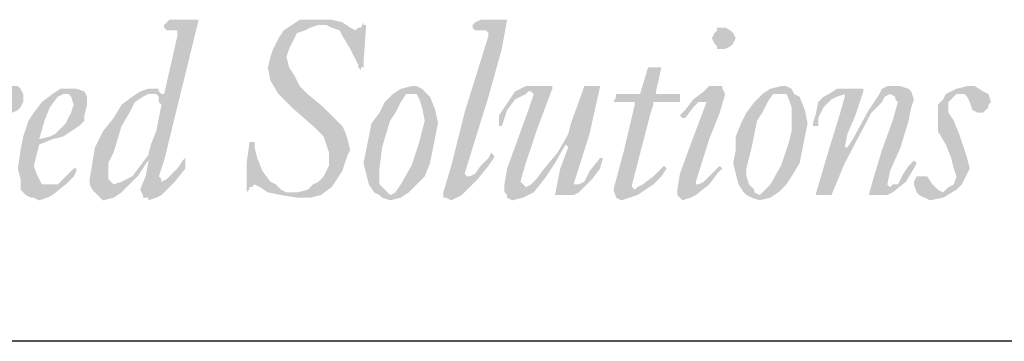
# Model space of a CAD drawing. Extents: x 27.8 to 36.3, y -2.1 to 8.9.
# Drawn here: x 29.2 to 30, y -1.7 to -1.4 of the extents above; entities that cross this region are included whole.
import ezdxf

# ---------------------------------------------------------------- set-up
doc = ezdxf.new("R2010")
doc.units = 0
doc.header["$MEASUREMENT"] = 0
for name, color, linetype in [('BORDER', 8, 'CONTINUOUS'), ('LAYER_1', 160, 'CONTINUOUS'), ('SHT-INFO', 3, 'CONTINUOUS')]:
    doc.layers.add(name, color=color, linetype=linetype)

# ---------------------------------------------------------------- blocks, each defined once
blk = doc.blocks.new('A$C1FEC152B')
at = {"layer": 'LAYER_1'}
h = blk.add_hatch(color=7, dxfattribs=at)
edge = h.paths.add_edge_path(flags=16)
edge.add_spline(control_points=[(28.487, 2.734), (28.487, 2.734), (28.487, 2.734), (28.487, 2.734), (28.487, 2.734), (28.751, 2.822), (28.751, 2.822), (28.751, 2.822), (29.104, 2.999), (29.104, 2.999), (29.104, 2.999), (29.369, 3.351), (29.369, 3.351), (29.369, 3.351), (29.633, 3.704), (29.633, 3.704), (29.633, 3.704), (29.633, 3.704), (29.633, 3.704), (29.633, 3.704), (29.722, 4.057), (29.722, 4.057), (29.722, 4.057), (29.898, 4.498), (29.898, 4.498), (29.898, 4.498), (30.074, 5.38), (30.074, 5.38), (30.074, 5.38), (30.074, 5.38), (30.074, 5.38), (30.074, 5.38), (29.986, 5.468), (29.986, 5.468), (29.986, 5.468), (29.986, 5.644), (29.986, 5.644), (29.986, 5.644), (29.898, 5.733), (29.898, 5.733), (29.898, 5.733), (29.633, 5.733), (29.633, 5.733), (29.633, 5.733), (29.633, 5.733), (29.633, 5.733), (29.633, 5.733), (29.457, 5.644), (29.457, 5.644), (29.457, 5.644), (29.192, 5.468), (29.192, 5.468), (29.192, 5.468), (29.016, 5.115), (29.016, 5.115), (29.016, 5.115), (28.751, 4.674), (28.751, 4.674), (28.751, 4.674), (28.487, 3.792), (28.487, 3.792), (28.487, 3.792), (28.31, 3.44), (28.31, 3.44), (28.31, 3.44), (28.31, 3.087), (28.31, 3.087), (28.31, 3.087), (28.31, 3.087), (28.31, 3.087), (28.31, 3.087), (28.31, 2.91), (28.31, 2.91), (28.31, 2.91), (28.487, 2.734), (28.487, 2.734), (28.487, 2.734), (28.487, 2.734), (28.487, 2.734), (28.487, 2.734), (28.487, 2.734), (28.487, 2.734), (28.487, 2.734), (28.487, 2.734), (28.487, 2.734), (28.487, 2.734), (28.487, 2.734), (28.487, 2.734)], knot_values=[0, 0, 0, 0, 1, 1, 1, 2, 2, 2, 3, 3, 3, 4, 4, 4, 5, 5, 5, 6, 6, 6, 7, 7, 7, 8, 8, 8, 9, 9, 9, 10, 10, 10, 11, 11, 11, 12, 12, 12, 13, 13, 13, 14, 14, 14, 15, 15, 15, 16, 16, 16, 17, 17, 17, 18, 18, 18, 19, 19, 19, 20, 20, 20, 21, 21, 21, 22, 22, 22, 23, 23, 23, 24, 24, 24, 25, 25, 25, 26, 26, 26, 27, 27, 27, 28, 28, 28, 29, 29, 29, 29], degree=3, periodic=0)
edge = h.paths.add_edge_path()
edge.add_spline(control_points=[(29.633, 3.44), (29.633, 3.44), (29.633, 3.44), (29.633, 3.44), (29.633, 3.44), (29.633, 3.528), (29.633, 3.528), (29.633, 3.528), (29.633, 3.528), (29.633, 3.528), (29.633, 3.528), (29.281, 2.999), (29.281, 2.999), (29.281, 2.999), (29.281, 2.999), (29.281, 2.999), (29.281, 2.999), (29.016, 2.734), (29.016, 2.734), (29.016, 2.734), (28.751, 2.469), (28.751, 2.469), (28.751, 2.469), (28.487, 2.293), (28.487, 2.293), (28.487, 2.293), (28.134, 2.205), (28.134, 2.205), (28.134, 2.205), (28.134, 2.205), (28.134, 2.205), (28.134, 2.205), (28.134, 2.205), (28.134, 2.205), (28.134, 2.205), (27.958, 2.381), (27.958, 2.381), (27.958, 2.381), (27.781, 2.558), (27.781, 2.558), (27.781, 2.558), (27.693, 2.734), (27.693, 2.734), (27.693, 2.734), (27.693, 2.91), (27.693, 2.91), (27.693, 2.91), (27.693, 2.91), (27.693, 2.91), (27.693, 2.91), (27.781, 3.44), (27.781, 3.44), (27.781, 3.44), (27.869, 3.969), (27.869, 3.969), (27.869, 3.969), (28.134, 4.498), (28.134, 4.498), (28.134, 4.498), (28.487, 4.939), (28.487, 4.939), (28.487, 4.939), (28.751, 5.38), (28.751, 5.38), (28.751, 5.38), (29.104, 5.644), (29.104, 5.644), (29.104, 5.644), (29.369, 5.821), (29.369, 5.821), (29.369, 5.821), (29.633, 5.909), (29.633, 5.909), (29.633, 5.909), (29.633, 5.909), (29.633, 5.909), (29.633, 5.909), (29.986, 5.909), (29.986, 5.909), (29.986, 5.909), (29.986, 5.821), (29.986, 5.821), (29.986, 5.821), (30.074, 5.733), (30.074, 5.733), (30.074, 5.733), (30.163, 5.733), (30.163, 5.733), (30.163, 5.733), (30.163, 5.733), (30.163, 5.733), (30.163, 5.733), (30.603, 7.673), (30.603, 7.673), (30.603, 7.673), (30.603, 7.673), (30.603, 7.673), (30.603, 7.673), (30.603, 7.761), (30.603, 7.761), (30.603, 7.761), (30.603, 7.849), (30.603, 7.849), (30.603, 7.849), (30.339, 7.849), (30.339, 7.849), (30.339, 7.849), (30.339, 7.849), (30.339, 7.849), (30.339, 7.849), (30.251, 7.849), (30.251, 7.849), (30.251, 7.849), (30.163, 7.938), (30.163, 7.938), (30.163, 7.938), (30.163, 8.026), (30.163, 8.026), (30.163, 8.026), (30.163, 8.026), (30.163, 8.026), (30.163, 8.026), (30.251, 8.114), (30.251, 8.114), (30.251, 8.114), (30.339, 8.202), (30.339, 8.202), (30.339, 8.202), (30.339, 8.202), (30.339, 8.202), (30.339, 8.202), (31.221, 8.202), (31.221, 8.202), (31.221, 8.202), (31.221, 8.202), (31.221, 8.202), (31.221, 8.202), (31.309, 8.202), (31.309, 8.202), (31.309, 8.202), (31.309, 8.202), (31.309, 8.202), (31.309, 8.202), (31.309, 8.202), (31.309, 8.202), (31.309, 8.202), (30.163, 3.528), (30.163, 3.528), (30.163, 3.528), (30.163, 3.528), (30.163, 3.528), (30.163, 3.528), (29.986, 2.999), (29.986, 2.999), (29.986, 2.999), (29.986, 2.999), (29.986, 2.999), (29.986, 2.999), (30.074, 2.91), (30.074, 2.91), (30.074, 2.91), (30.074, 2.822), (30.074, 2.822), (30.074, 2.822), (30.074, 2.822), (30.074, 2.822), (30.074, 2.822), (30.251, 2.91), (30.251, 2.91), (30.251, 2.91), (30.339, 2.999), (30.339, 2.999), (30.339, 2.999), (30.603, 3.263), (30.603, 3.263), (30.603, 3.263), (30.78, 3.528), (30.78, 3.528), (30.78, 3.528), (30.868, 3.616), (30.868, 3.616), (30.868, 3.616), (30.868, 3.616), (30.868, 3.616), (30.868, 3.616), (30.868, 3.616), (30.868, 3.616), (30.868, 3.616), (30.868, 3.616), (30.868, 3.616), (30.868, 3.616), (30.868, 3.616), (30.868, 3.616), (30.868, 3.616), (30.868, 3.263), (30.868, 3.263), (30.868, 3.263), (30.515, 2.822), (30.515, 2.822), (30.515, 2.822), (30.074, 2.381), (30.074, 2.381), (30.074, 2.381), (29.898, 2.293), (29.898, 2.293), (29.898, 2.293), (29.633, 2.205), (29.633, 2.205), (29.633, 2.205), (29.633, 2.205), (29.633, 2.205), (29.633, 2.205), (29.633, 2.293), (29.633, 2.293), (29.633, 2.293), (29.457, 2.293), (29.457, 2.293), (29.457, 2.293), (29.457, 2.381), (29.457, 2.381), (29.457, 2.381), (29.369, 2.558), (29.369, 2.558), (29.369, 2.558), (29.369, 2.558), (29.369, 2.558), (29.369, 2.558), (29.545, 2.999), (29.545, 2.999), (29.545, 2.999), (29.633, 3.44), (29.633, 3.44), (29.633, 3.44), (29.633, 3.44), (29.633, 3.44), (29.633, 3.44), (29.633, 3.44), (29.633, 3.44), (29.633, 3.44), (29.633, 3.44), (29.633, 3.44)], knot_values=[0, 0, 0, 0, 1, 1, 1, 2, 2, 2, 3, 3, 3, 4, 4, 4, 5, 5, 5, 6, 6, 6, 7, 7, 7, 8, 8, 8, 9, 9, 9, 10, 10, 10, 11, 11, 11, 12, 12, 12, 13, 13, 13, 14, 14, 14, 15, 15, 15, 16, 16, 16, 17, 17, 17, 18, 18, 18, 19, 19, 19, 20, 20, 20, 21, 21, 21, 22, 22, 22, 23, 23, 23, 24, 24, 24, 25, 25, 25, 26, 26, 26, 27, 27, 27, 28, 28, 28, 29, 29, 29, 30, 30, 30, 31, 31, 31, 32, 32, 32, 33, 33, 33, 34, 34, 34, 35, 35, 35, 36, 36, 36, 37, 37, 37, 38, 38, 38, 39, 39, 39, 40, 40, 40, 41, 41, 41, 42, 42, 42, 43, 43, 43, 44, 44, 44, 45, 45, 45, 46, 46, 46, 47, 47, 47, 48, 48, 48, 49, 49, 49, 50, 50, 50, 51, 51, 51, 52, 52, 52, 53, 53, 53, 54, 54, 54, 55, 55, 55, 56, 56, 56, 57, 57, 57, 58, 58, 58, 59, 59, 59, 60, 60, 60, 61, 61, 61, 62, 62, 62, 63, 63, 63, 64, 64, 64, 65, 65, 65, 66, 66, 66, 67, 67, 67, 68, 68, 68, 69, 69, 69, 70, 70, 70, 71, 71, 71, 72, 72, 72, 73, 73, 73, 74, 74, 74, 75, 75, 75, 76, 76, 76, 77, 77, 77, 78, 78, 78, 79, 79, 79, 80, 80, 80, 80], degree=3, periodic=0)
for points in [[(34.572, 2.469), (34.925, 2.558), (35.101, 2.734), (35.278, 2.822), (35.454, 2.999), (35.542, 3.175), (35.631, 3.351), (35.631, 3.616), (35.631, 3.792), (35.542, 4.057), (35.454, 4.322), (35.101, 4.674), (34.396, 5.292), (33.955, 5.733), (33.69, 6.174), (33.602, 6.615), (33.69, 6.967), (33.778, 7.232), (33.955, 7.585), (34.131, 7.849), (34.396, 8.026), (34.66, 8.202), (34.925, 8.202), (35.278, 8.202), (35.719, 8.202), (36.072, 8.114), (36.336, 7.938), (36.513, 7.849), (36.601, 7.938), (36.689, 7.938), (36.777, 8.114), (36.777, 8.026), (36.865, 8.026), (36.777, 6.791), (36.777, 6.615), (36.689, 6.615), (36.689, 6.526), (36.601, 6.615), (36.601, 6.703), (36.336, 7.232), (36.072, 7.673), (35.983, 7.849), (35.719, 7.938), (35.542, 8.026), (35.278, 8.026), (35.013, 7.938), (34.837, 7.849), (34.572, 7.761), (34.484, 7.585), (34.308, 7.232), (34.219, 6.967), (34.308, 6.615), (34.484, 6.35), (34.66, 5.997), (34.925, 5.733), (35.454, 5.292), (35.895, 4.851), (36.072, 4.674), (36.16, 4.498), (36.248, 4.233), (36.336, 3.881), (36.248, 3.704), (36.16, 3.44), (36.072, 3.175), (35.895, 2.91), (35.719, 2.646), (35.366, 2.381), (35.013, 2.293), (34.572, 2.293), (34.043, 2.381), (33.602, 2.469), (33.338, 2.646), (33.161, 2.734), (33.073, 2.646), (32.985, 2.646), (32.985, 2.558), (32.897, 2.469), (32.897, 2.558), (32.897, 3.44), (32.985, 4.057), (32.985, 4.145), (33.073, 4.145), (33.161, 4.145), (33.161, 3.969), (33.249, 3.616), (33.426, 3.175), (33.69, 2.822), (33.867, 2.734), (34.043, 2.558), (34.219, 2.469), (34.572, 2.469)], [(40.922, 7.673), (40.922, 7.761), (40.834, 7.849), (40.658, 7.849), (40.481, 7.849), (40.393, 7.938), (40.393, 8.026), (40.481, 8.114), (40.658, 8.202), (41.54, 8.202), (41.363, 7.232), (40.922, 5.644), (40.128, 3.087), (40.217, 2.999), (40.305, 2.999), (40.481, 3.087), (40.658, 3.351), (40.922, 3.616), (41.01, 3.792), (41.099, 3.704), (41.099, 3.616), (40.922, 3.351), (40.569, 2.91), (40.04, 2.381), (39.864, 2.293), (39.688, 2.205), (39.511, 2.293), (39.423, 2.293), (39.423, 2.469), (39.688, 3.351), (40.128, 5.115), (40.922, 7.673)], [(45.156, 5.468), (45.067, 5.468), (45.156, 5.644), (45.156, 5.733), (45.244, 5.733), (45.861, 5.733), (45.949, 5.733), (46.214, 6.615), (46.302, 6.615), (46.655, 6.615), (46.478, 5.821), (46.478, 5.733), (46.567, 5.733), (47.184, 5.733), (47.272, 5.733), (47.272, 5.644), (47.272, 5.468), (47.184, 5.468), (47.096, 5.468), (46.743, 5.468), (46.39, 5.468), (46.39, 5.38), (46.302, 5.115), (45.685, 2.734), (45.685, 2.646), (45.773, 2.558), (45.861, 2.646), (46.038, 2.734), (46.39, 2.999), (46.743, 3.351), (46.831, 3.263), (46.655, 2.999), (46.39, 2.734), (45.861, 2.381), (45.597, 2.293), (45.332, 2.205), (45.156, 2.293), (45.067, 2.558), (45.42, 3.881), (45.773, 5.38), (45.773, 5.468), (45.685, 5.468), (45.156, 5.468)], [(22.578, 2.381), (22.49, 2.381), (23.019, 4.057), (23.46, 5.644), (23.46, 5.733), (23.283, 5.733), (23.195, 5.733), (23.019, 5.556), (22.754, 5.203), (22.666, 4.851), (22.49, 4.586), (22.401, 4.586), (22.401, 4.674), (22.49, 5.115), (22.578, 5.38), (22.666, 5.556), (22.931, 5.733), (23.019, 5.821), (23.283, 5.997), (23.548, 5.997), (23.901, 5.997), (23.989, 5.997), (23.989, 5.909), (23.46, 3.881), (23.46, 3.792), (23.636, 3.969), (23.813, 4.41), (24.253, 5.115), (24.518, 5.644), (24.783, 5.909), (24.959, 5.997), (25.135, 5.997), (25.312, 5.997), (25.4, 5.909), (25.488, 5.733), (25.488, 5.556), (25.488, 5.468), (25.4, 5.292), (25.312, 5.203), (25.135, 5.115), (24.959, 5.203), (24.783, 5.292), (24.783, 5.38), (24.606, 5.468), (24.518, 5.292), (24.342, 5.115), (23.548, 3.616), (23.019, 2.381), (22.931, 2.381), (22.578, 2.381)], [(43.215, 2.381), (43.127, 2.381), (43.303, 3.263), (43.568, 3.969), (43.48, 4.057), (43.127, 3.44), (42.774, 2.91), (42.422, 2.469), (42.069, 2.293), (41.716, 2.205), (41.54, 2.293), (41.54, 2.381), (41.451, 2.469), (41.451, 2.734), (41.54, 3.263), (41.892, 4.233), (42.245, 5.203), (42.422, 5.733), (42.333, 5.821), (42.245, 5.821), (42.157, 5.733), (41.804, 5.556), (41.54, 5.203), (41.363, 4.674), (41.275, 4.674), (41.275, 4.763), (41.275, 5.027), (41.451, 5.292), (41.628, 5.556), (41.804, 5.821), (42.157, 5.997), (42.422, 5.997), (42.951, 5.997), (43.039, 5.997), (43.039, 5.909), (42.51, 4.498), (42.157, 3.44), (41.981, 2.822), (42.069, 2.734), (42.157, 2.646), (42.333, 2.734), (42.51, 2.91), (42.774, 3.263), (43.215, 3.792), (43.568, 4.41), (43.656, 4.763), (44.009, 5.733), (44.097, 5.997), (44.185, 5.997), (44.538, 5.997), (44.626, 5.997), (44.274, 4.41), (43.744, 2.734), (43.833, 2.734), (43.921, 2.734), (44.097, 2.822), (44.274, 3.175), (44.626, 3.616), (44.715, 3.616), (44.626, 3.263), (44.362, 2.91), (44.185, 2.734), (43.921, 2.469), (43.744, 2.381), (43.48, 2.381), (43.215, 2.381)], [(53.534, 2.381), (53.71, 2.999), (53.975, 3.881), (54.328, 4.851), (54.504, 5.468), (54.416, 5.556), (54.416, 5.644), (54.24, 5.733), (54.063, 5.644), (53.975, 5.468), (53.622, 5.115), (52.74, 3.44), (52.299, 2.381), (52.211, 2.381), (51.858, 2.381), (51.77, 2.381), (52.211, 3.881), (52.564, 5.027), (52.74, 5.644), (52.74, 5.733), (52.476, 5.644), (52.299, 5.556), (52.035, 5.292), (51.858, 4.939), (51.858, 4.674), (51.77, 4.674), (51.682, 4.674), (51.682, 4.763), (51.77, 5.027), (51.858, 5.468), (52.035, 5.644), (52.211, 5.733), (52.476, 5.909), (52.74, 5.909), (53.269, 5.909), (53.358, 5.909), (53.358, 5.821), (53.093, 5.027), (52.828, 4.41), (52.74, 3.969), (52.828, 3.969), (53.005, 4.233), (53.534, 5.203), (53.887, 5.733), (53.975, 5.909), (54.151, 5.997), (54.416, 5.997), (54.592, 5.997), (54.857, 5.909), (54.945, 5.821), (55.033, 5.556), (54.945, 5.292), (54.857, 4.851), (54.592, 3.969), (54.24, 3.175), (54.151, 2.734), (54.24, 2.646), (54.328, 2.734), (54.504, 2.734), (54.681, 3.087), (54.857, 3.351), (55.033, 3.528), (55.122, 3.44), (55.033, 3.263), (54.769, 2.822), (54.328, 2.469), (54.151, 2.381), (53.975, 2.381), (53.534, 2.381)], [(55.298, 2.999), (55.474, 2.999), (55.651, 2.734), (55.827, 2.558), (56.003, 2.469), (56.092, 2.558), (56.18, 2.646), (56.356, 2.734), (56.444, 2.999), (56.356, 3.263), (56.268, 3.616), (56.092, 4.057), (55.827, 4.498), (55.827, 4.763), (55.827, 4.939), (55.827, 5.203), (55.827, 5.38), (56.003, 5.556), (56.092, 5.733), (56.444, 5.909), (56.797, 5.997), (57.062, 5.997), (57.326, 5.821), (57.503, 5.733), (57.591, 5.468), (57.503, 5.38), (57.503, 5.292), (57.326, 5.115), (57.238, 5.115), (57.15, 5.115), (56.974, 5.203), (56.885, 5.468), (56.797, 5.644), (56.709, 5.733), (56.621, 5.733), (56.444, 5.733), (56.356, 5.644), (56.18, 5.468), (56.18, 5.38), (56.18, 5.115), (56.356, 4.851), (56.533, 4.41), (56.709, 3.881), (56.797, 3.616), (56.885, 3.263), (56.797, 3.087), (56.709, 2.91), (56.621, 2.734), (56.444, 2.558), (56.003, 2.293), (55.563, 2.205), (55.386, 2.293), (55.21, 2.381), (55.122, 2.469), (55.033, 2.734), (55.033, 2.822), (55.122, 2.999), (55.21, 2.999), (55.298, 2.999)]]:
    blk.add_hatch(color=7, dxfattribs=at).paths.add_polyline_path(points)
h = blk.add_hatch(color=7, dxfattribs=at)
edge = h.paths.add_edge_path()
edge.add_spline(control_points=[(48.683, 7.938), (48.683, 7.938), (48.683, 7.938), (48.683, 7.938), (48.683, 7.938), (48.772, 7.938), (48.772, 7.938), (48.772, 7.938), (48.948, 7.849), (48.948, 7.849), (48.948, 7.849), (49.036, 7.761), (49.036, 7.761), (49.036, 7.761), (49.124, 7.585), (49.124, 7.585), (49.124, 7.585), (49.124, 7.585), (49.124, 7.585), (49.124, 7.585), (49.036, 7.408), (49.036, 7.408), (49.036, 7.408), (48.948, 7.32), (48.948, 7.32), (48.948, 7.32), (48.772, 7.232), (48.772, 7.232), (48.772, 7.232), (48.683, 7.232), (48.683, 7.232), (48.683, 7.232), (48.683, 7.232), (48.683, 7.232), (48.683, 7.232), (48.507, 7.232), (48.507, 7.232), (48.507, 7.232), (48.507, 7.32), (48.507, 7.32), (48.507, 7.32), (48.419, 7.408), (48.419, 7.408), (48.419, 7.408), (48.331, 7.585), (48.331, 7.585), (48.331, 7.585), (48.331, 7.585), (48.331, 7.585), (48.331, 7.585), (48.419, 7.761), (48.419, 7.761), (48.419, 7.761), (48.507, 7.849), (48.507, 7.849), (48.507, 7.849), (48.507, 7.938), (48.507, 7.938), (48.507, 7.938), (48.683, 7.938), (48.683, 7.938), (48.683, 7.938), (48.683, 7.938), (48.683, 7.938), (48.683, 7.938), (48.683, 7.938), (48.683, 7.938), (48.683, 7.938), (48.683, 7.938), (48.683, 7.938)], knot_values=[0, 0, 0, 0, 1, 1, 1, 2, 2, 2, 3, 3, 3, 4, 4, 4, 5, 5, 5, 6, 6, 6, 7, 7, 7, 8, 8, 8, 9, 9, 9, 10, 10, 10, 11, 11, 11, 12, 12, 12, 13, 13, 13, 14, 14, 14, 15, 15, 15, 16, 16, 16, 17, 17, 17, 18, 18, 18, 19, 19, 19, 20, 20, 20, 21, 21, 21, 22, 22, 22, 23, 23, 23, 23], degree=3, periodic=0)
edge = h.paths.add_edge_path()
edge.add_spline(control_points=[(47.36, 4.939), (47.36, 4.939), (47.36, 4.939), (47.36, 4.939), (47.36, 4.939), (47.272, 5.027), (47.272, 5.027), (47.272, 5.027), (47.272, 5.027), (47.272, 5.027), (47.272, 5.027), (47.449, 5.203), (47.449, 5.203), (47.449, 5.203), (47.713, 5.556), (47.713, 5.556), (47.713, 5.556), (48.066, 5.821), (48.066, 5.821), (48.066, 5.821), (48.242, 5.997), (48.242, 5.997), (48.242, 5.997), (48.507, 5.997), (48.507, 5.997), (48.507, 5.997), (48.507, 5.997), (48.507, 5.997), (48.507, 5.997), (48.683, 5.997), (48.683, 5.997), (48.683, 5.997), (48.683, 5.909), (48.683, 5.909), (48.683, 5.909), (48.772, 5.733), (48.772, 5.733), (48.772, 5.733), (48.772, 5.733), (48.772, 5.733), (48.772, 5.733), (48.595, 5.115), (48.595, 5.115), (48.595, 5.115), (48.242, 4.233), (48.242, 4.233), (48.242, 4.233), (47.801, 2.822), (47.801, 2.822), (47.801, 2.822), (47.801, 2.822), (47.801, 2.822), (47.801, 2.822), (47.801, 2.734), (47.801, 2.734), (47.801, 2.734), (47.89, 2.734), (47.89, 2.734), (47.89, 2.734), (47.89, 2.734), (47.89, 2.734), (47.89, 2.734), (48.066, 2.822), (48.066, 2.822), (48.066, 2.822), (48.242, 2.999), (48.242, 2.999), (48.242, 2.999), (48.595, 3.351), (48.595, 3.351), (48.595, 3.351), (48.595, 3.351), (48.595, 3.351), (48.595, 3.351), (48.595, 3.351), (48.595, 3.351), (48.595, 3.351), (48.683, 3.263), (48.683, 3.263), (48.683, 3.263), (48.683, 3.263), (48.683, 3.263), (48.683, 3.263), (48.507, 3.087), (48.507, 3.087), (48.507, 3.087), (48.242, 2.734), (48.242, 2.734), (48.242, 2.734), (47.801, 2.381), (47.801, 2.381), (47.801, 2.381), (47.625, 2.293), (47.625, 2.293), (47.625, 2.293), (47.36, 2.205), (47.36, 2.205), (47.36, 2.205), (47.36, 2.205), (47.36, 2.205), (47.36, 2.205), (47.272, 2.293), (47.272, 2.293), (47.272, 2.293), (47.184, 2.381), (47.184, 2.381), (47.184, 2.381), (47.184, 2.558), (47.184, 2.558), (47.184, 2.558), (47.184, 2.558), (47.184, 2.558), (47.184, 2.558), (47.272, 3.087), (47.272, 3.087), (47.272, 3.087), (47.625, 4.057), (47.625, 4.057), (47.625, 4.057), (48.154, 5.468), (48.154, 5.468), (48.154, 5.468), (48.154, 5.468), (48.154, 5.468), (48.154, 5.468), (48.154, 5.468), (48.154, 5.468), (48.154, 5.468), (48.066, 5.468), (48.066, 5.468), (48.066, 5.468), (48.066, 5.468), (48.066, 5.468), (48.066, 5.468), (47.89, 5.468), (47.89, 5.468), (47.89, 5.468), (47.713, 5.292), (47.713, 5.292), (47.713, 5.292), (47.449, 4.939), (47.449, 4.939), (47.449, 4.939), (47.449, 4.939), (47.449, 4.939), (47.449, 4.939), (47.36, 4.939), (47.36, 4.939), (47.36, 4.939), (47.36, 4.939), (47.36, 4.939), (47.36, 4.939), (47.36, 4.939), (47.36, 4.939), (47.36, 4.939), (47.36, 4.939), (47.36, 4.939)], knot_values=[0, 0, 0, 0, 1, 1, 1, 2, 2, 2, 3, 3, 3, 4, 4, 4, 5, 5, 5, 6, 6, 6, 7, 7, 7, 8, 8, 8, 9, 9, 9, 10, 10, 10, 11, 11, 11, 12, 12, 12, 13, 13, 13, 14, 14, 14, 15, 15, 15, 16, 16, 16, 17, 17, 17, 18, 18, 18, 19, 19, 19, 20, 20, 20, 21, 21, 21, 22, 22, 22, 23, 23, 23, 24, 24, 24, 25, 25, 25, 26, 26, 26, 27, 27, 27, 28, 28, 28, 29, 29, 29, 30, 30, 30, 31, 31, 31, 32, 32, 32, 33, 33, 33, 34, 34, 34, 35, 35, 35, 36, 36, 36, 37, 37, 37, 38, 38, 38, 39, 39, 39, 40, 40, 40, 41, 41, 41, 42, 42, 42, 43, 43, 43, 44, 44, 44, 45, 45, 45, 46, 46, 46, 47, 47, 47, 48, 48, 48, 49, 49, 49, 50, 50, 50, 51, 51, 51, 52, 52, 52, 52], degree=3, periodic=0)
h = blk.add_hatch(color=7, dxfattribs=at)
edge = h.paths.add_edge_path(flags=16)
edge.add_spline(control_points=[(27.164, 5.38), (27.164, 5.38), (27.164, 5.38), (27.164, 5.38), (27.164, 5.38), (27.076, 5.644), (27.076, 5.644), (27.076, 5.644), (26.988, 5.733), (26.988, 5.733), (26.988, 5.733), (26.899, 5.733), (26.899, 5.733), (26.899, 5.733), (26.899, 5.733), (26.899, 5.733), (26.899, 5.733), (26.811, 5.733), (26.811, 5.733), (26.811, 5.733), (26.635, 5.644), (26.635, 5.644), (26.635, 5.644), (26.37, 5.292), (26.37, 5.292), (26.37, 5.292), (26.194, 4.851), (26.194, 4.851), (26.194, 4.851), (26.017, 4.233), (26.017, 4.233), (26.017, 4.233), (26.017, 4.233), (26.017, 4.233), (26.017, 4.233), (26.37, 4.322), (26.37, 4.322), (26.37, 4.322), (26.547, 4.41), (26.547, 4.41), (26.547, 4.41), (26.723, 4.586), (26.723, 4.586), (26.723, 4.586), (26.899, 4.763), (26.899, 4.763), (26.899, 4.763), (27.076, 5.115), (27.076, 5.115), (27.076, 5.115), (27.164, 5.38), (27.164, 5.38), (27.164, 5.38), (27.164, 5.38), (27.164, 5.38), (27.164, 5.38), (27.164, 5.38), (27.164, 5.38), (27.164, 5.38), (27.164, 5.38), (27.164, 5.38)], knot_values=[0, 0, 0, 0, 1, 1, 1, 2, 2, 2, 3, 3, 3, 4, 4, 4, 5, 5, 5, 6, 6, 6, 7, 7, 7, 8, 8, 8, 9, 9, 9, 10, 10, 10, 11, 11, 11, 12, 12, 12, 13, 13, 13, 14, 14, 14, 15, 15, 15, 16, 16, 16, 17, 17, 17, 18, 18, 18, 19, 19, 19, 20, 20, 20, 20], degree=3, periodic=0)
edge = h.paths.add_edge_path()
edge.add_spline(control_points=[(27.605, 5.38), (27.605, 5.38), (27.605, 5.38), (27.605, 5.38), (27.605, 5.38), (27.517, 5.027), (27.517, 5.027), (27.517, 5.027), (27.517, 4.851), (27.517, 4.851), (27.517, 4.851), (27.34, 4.674), (27.34, 4.674), (27.34, 4.674), (27.076, 4.498), (27.076, 4.498), (27.076, 4.498), (26.811, 4.322), (26.811, 4.322), (26.811, 4.322), (26.458, 4.233), (26.458, 4.233), (26.458, 4.233), (26.017, 4.057), (26.017, 4.057), (26.017, 4.057), (26.017, 4.057), (26.017, 4.057), (26.017, 4.057), (25.841, 3.351), (25.841, 3.351), (25.841, 3.351), (25.841, 3.351), (25.841, 3.351), (25.841, 3.351), (25.929, 3.087), (25.929, 3.087), (25.929, 3.087), (26.017, 2.91), (26.017, 2.91), (26.017, 2.91), (26.106, 2.734), (26.106, 2.734), (26.106, 2.734), (26.37, 2.734), (26.37, 2.734), (26.37, 2.734), (26.37, 2.734), (26.37, 2.734), (26.37, 2.734), (26.458, 2.734), (26.458, 2.734), (26.458, 2.734), (26.635, 2.734), (26.635, 2.734), (26.635, 2.734), (26.899, 2.999), (26.899, 2.999), (26.899, 2.999), (27.164, 3.263), (27.164, 3.263), (27.164, 3.263), (27.164, 3.263), (27.164, 3.263), (27.164, 3.263), (27.252, 3.263), (27.252, 3.263), (27.252, 3.263), (27.252, 3.175), (27.252, 3.175), (27.252, 3.175), (27.252, 3.175), (27.252, 3.175), (27.252, 3.175), (27.164, 2.999), (27.164, 2.999), (27.164, 2.999), (26.899, 2.734), (26.899, 2.734), (26.899, 2.734), (26.458, 2.381), (26.458, 2.381), (26.458, 2.381), (26.282, 2.293), (26.282, 2.293), (26.282, 2.293), (26.017, 2.205), (26.017, 2.205), (26.017, 2.205), (26.017, 2.205), (26.017, 2.205), (26.017, 2.205), (25.841, 2.293), (25.841, 2.293), (25.841, 2.293), (25.753, 2.293), (25.753, 2.293), (25.753, 2.293), (25.576, 2.381), (25.576, 2.381), (25.576, 2.381), (25.4, 2.558), (25.4, 2.558), (25.4, 2.558), (25.4, 2.91), (25.4, 2.91), (25.4, 2.91), (25.312, 3.263), (25.312, 3.263), (25.312, 3.263), (25.312, 3.263), (25.312, 3.263), (25.312, 3.263), (25.4, 3.881), (25.4, 3.881), (25.4, 3.881), (25.488, 4.322), (25.488, 4.322), (25.488, 4.322), (25.665, 4.851), (25.665, 4.851), (25.665, 4.851), (25.841, 5.115), (25.841, 5.115), (25.841, 5.115), (26.106, 5.468), (26.106, 5.468), (26.106, 5.468), (26.458, 5.733), (26.458, 5.733), (26.458, 5.733), (26.723, 5.909), (26.723, 5.909), (26.723, 5.909), (26.988, 5.909), (26.988, 5.909), (26.988, 5.909), (26.988, 5.909), (26.988, 5.909), (26.988, 5.909), (27.252, 5.909), (27.252, 5.909), (27.252, 5.909), (27.517, 5.821), (27.517, 5.821), (27.517, 5.821), (27.605, 5.644), (27.605, 5.644), (27.605, 5.644), (27.605, 5.38), (27.605, 5.38), (27.605, 5.38), (27.605, 5.38), (27.605, 5.38), (27.605, 5.38), (27.605, 5.38), (27.605, 5.38), (27.605, 5.38), (27.605, 5.38), (27.605, 5.38)], knot_values=[0, 0, 0, 0, 1, 1, 1, 2, 2, 2, 3, 3, 3, 4, 4, 4, 5, 5, 5, 6, 6, 6, 7, 7, 7, 8, 8, 8, 9, 9, 9, 10, 10, 10, 11, 11, 11, 12, 12, 12, 13, 13, 13, 14, 14, 14, 15, 15, 15, 16, 16, 16, 17, 17, 17, 18, 18, 18, 19, 19, 19, 20, 20, 20, 21, 21, 21, 22, 22, 22, 23, 23, 23, 24, 24, 24, 25, 25, 25, 26, 26, 26, 27, 27, 27, 28, 28, 28, 29, 29, 29, 30, 30, 30, 31, 31, 31, 32, 32, 32, 33, 33, 33, 34, 34, 34, 35, 35, 35, 36, 36, 36, 37, 37, 37, 38, 38, 38, 39, 39, 39, 40, 40, 40, 41, 41, 41, 42, 42, 42, 43, 43, 43, 44, 44, 44, 45, 45, 45, 46, 46, 46, 47, 47, 47, 48, 48, 48, 49, 49, 49, 50, 50, 50, 51, 51, 51, 52, 52, 52, 53, 53, 53, 53], degree=3, periodic=0)
h = blk.add_hatch(color=7, dxfattribs=at)
edge = h.paths.add_edge_path(flags=16)
edge.add_spline(control_points=[(38.365, 5.733), (38.365, 5.733), (38.365, 5.733), (38.365, 5.733), (38.365, 5.733), (38.188, 5.733), (38.188, 5.733), (38.188, 5.733), (38.012, 5.468), (38.012, 5.468), (38.012, 5.468), (37.835, 5.115), (37.835, 5.115), (37.835, 5.115), (37.659, 4.851), (37.659, 4.851), (37.659, 4.851), (37.394, 3.969), (37.394, 3.969), (37.394, 3.969), (37.306, 3.263), (37.306, 3.263), (37.306, 3.263), (37.306, 3.263), (37.306, 3.263), (37.306, 3.263), (37.306, 2.999), (37.306, 2.999), (37.306, 2.999), (37.306, 2.734), (37.306, 2.734), (37.306, 2.734), (37.483, 2.558), (37.483, 2.558), (37.483, 2.558), (37.571, 2.469), (37.571, 2.469), (37.571, 2.469), (37.659, 2.381), (37.659, 2.381), (37.659, 2.381), (37.659, 2.381), (37.659, 2.381), (37.659, 2.381), (37.835, 2.469), (37.835, 2.469), (37.835, 2.469), (38.012, 2.734), (38.012, 2.734), (38.012, 2.734), (38.365, 3.351), (38.365, 3.351), (38.365, 3.351), (38.629, 4.145), (38.629, 4.145), (38.629, 4.145), (38.717, 4.498), (38.717, 4.498), (38.717, 4.498), (38.806, 4.851), (38.806, 4.851), (38.806, 4.851), (38.806, 4.851), (38.806, 4.851), (38.806, 4.851), (38.717, 5.292), (38.717, 5.292), (38.717, 5.292), (38.629, 5.556), (38.629, 5.556), (38.629, 5.556), (38.541, 5.733), (38.541, 5.733), (38.541, 5.733), (38.365, 5.733), (38.365, 5.733), (38.365, 5.733), (38.365, 5.733), (38.365, 5.733), (38.365, 5.733), (38.365, 5.733), (38.365, 5.733), (38.365, 5.733), (38.365, 5.733), (38.365, 5.733)], knot_values=[0, 0, 0, 0, 1, 1, 1, 2, 2, 2, 3, 3, 3, 4, 4, 4, 5, 5, 5, 6, 6, 6, 7, 7, 7, 8, 8, 8, 9, 9, 9, 10, 10, 10, 11, 11, 11, 12, 12, 12, 13, 13, 13, 14, 14, 14, 15, 15, 15, 16, 16, 16, 17, 17, 17, 18, 18, 18, 19, 19, 19, 20, 20, 20, 21, 21, 21, 22, 22, 22, 23, 23, 23, 24, 24, 24, 25, 25, 25, 26, 26, 26, 27, 27, 27, 28, 28, 28, 28], degree=3, periodic=0)
edge = h.paths.add_edge_path()
edge.add_spline(control_points=[(37.659, 2.205), (37.659, 2.205), (37.659, 2.205), (37.659, 2.205), (37.659, 2.205), (37.394, 2.293), (37.394, 2.293), (37.394, 2.293), (37.306, 2.381), (37.306, 2.381), (37.306, 2.381), (37.13, 2.469), (37.13, 2.469), (37.13, 2.469), (36.953, 2.734), (36.953, 2.734), (36.953, 2.734), (36.865, 3.087), (36.865, 3.087), (36.865, 3.087), (36.777, 3.44), (36.777, 3.44), (36.777, 3.44), (36.777, 3.44), (36.777, 3.44), (36.777, 3.44), (36.865, 3.881), (36.865, 3.881), (36.865, 3.881), (36.953, 4.322), (36.953, 4.322), (36.953, 4.322), (37.042, 4.763), (37.042, 4.763), (37.042, 4.763), (37.306, 5.115), (37.306, 5.115), (37.306, 5.115), (37.483, 5.468), (37.483, 5.468), (37.483, 5.468), (37.747, 5.733), (37.747, 5.733), (37.747, 5.733), (38.012, 5.909), (38.012, 5.909), (38.012, 5.909), (38.365, 5.997), (38.365, 5.997), (38.365, 5.997), (38.365, 5.997), (38.365, 5.997), (38.365, 5.997), (38.541, 5.997), (38.541, 5.997), (38.541, 5.997), (38.717, 5.909), (38.717, 5.909), (38.717, 5.909), (38.894, 5.733), (38.894, 5.733), (38.894, 5.733), (38.982, 5.644), (38.982, 5.644), (38.982, 5.644), (39.158, 5.203), (39.158, 5.203), (39.158, 5.203), (39.247, 4.763), (39.247, 4.763), (39.247, 4.763), (39.247, 4.763), (39.247, 4.763), (39.247, 4.763), (39.158, 4.322), (39.158, 4.322), (39.158, 4.322), (39.07, 3.881), (39.07, 3.881), (39.07, 3.881), (38.982, 3.44), (38.982, 3.44), (38.982, 3.44), (38.806, 2.999), (38.806, 2.999), (38.806, 2.999), (38.541, 2.734), (38.541, 2.734), (38.541, 2.734), (38.276, 2.469), (38.276, 2.469), (38.276, 2.469), (38.012, 2.293), (38.012, 2.293), (38.012, 2.293), (37.659, 2.205), (37.659, 2.205), (37.659, 2.205), (37.659, 2.205), (37.659, 2.205), (37.659, 2.205), (37.659, 2.205), (37.659, 2.205), (37.659, 2.205), (37.659, 2.205), (37.659, 2.205)], knot_values=[0, 0, 0, 0, 1, 1, 1, 2, 2, 2, 3, 3, 3, 4, 4, 4, 5, 5, 5, 6, 6, 6, 7, 7, 7, 8, 8, 8, 9, 9, 9, 10, 10, 10, 11, 11, 11, 12, 12, 12, 13, 13, 13, 14, 14, 14, 15, 15, 15, 16, 16, 16, 17, 17, 17, 18, 18, 18, 19, 19, 19, 20, 20, 20, 21, 21, 21, 22, 22, 22, 23, 23, 23, 24, 24, 24, 25, 25, 25, 26, 26, 26, 27, 27, 27, 28, 28, 28, 29, 29, 29, 30, 30, 30, 31, 31, 31, 32, 32, 32, 33, 33, 33, 34, 34, 34, 35, 35, 35, 35], degree=3, periodic=0)
h = blk.add_hatch(color=7, dxfattribs=at)
edge = h.paths.add_edge_path(flags=16)
edge.add_spline(control_points=[(50.624, 5.733), (50.624, 5.733), (50.624, 5.733), (50.624, 5.733), (50.624, 5.733), (50.359, 5.733), (50.359, 5.733), (50.359, 5.733), (50.183, 5.468), (50.183, 5.468), (50.183, 5.468), (50.006, 5.115), (50.006, 5.115), (50.006, 5.115), (49.83, 4.851), (49.83, 4.851), (49.83, 4.851), (49.653, 3.969), (49.653, 3.969), (49.653, 3.969), (49.477, 3.263), (49.477, 3.263), (49.477, 3.263), (49.477, 3.263), (49.477, 3.263), (49.477, 3.263), (49.477, 2.999), (49.477, 2.999), (49.477, 2.999), (49.565, 2.734), (49.565, 2.734), (49.565, 2.734), (49.742, 2.558), (49.742, 2.558), (49.742, 2.558), (49.742, 2.469), (49.742, 2.469), (49.742, 2.469), (49.918, 2.381), (49.918, 2.381), (49.918, 2.381), (49.918, 2.381), (49.918, 2.381), (49.918, 2.381), (50.006, 2.469), (50.006, 2.469), (50.006, 2.469), (50.271, 2.734), (50.271, 2.734), (50.271, 2.734), (50.624, 3.351), (50.624, 3.351), (50.624, 3.351), (50.888, 4.145), (50.888, 4.145), (50.888, 4.145), (50.976, 4.498), (50.976, 4.498), (50.976, 4.498), (50.976, 4.851), (50.976, 4.851), (50.976, 4.851), (50.976, 4.851), (50.976, 4.851), (50.976, 4.851), (50.976, 5.292), (50.976, 5.292), (50.976, 5.292), (50.888, 5.556), (50.888, 5.556), (50.888, 5.556), (50.8, 5.733), (50.8, 5.733), (50.8, 5.733), (50.624, 5.733), (50.624, 5.733), (50.624, 5.733), (50.624, 5.733), (50.624, 5.733), (50.624, 5.733), (50.624, 5.733), (50.624, 5.733), (50.624, 5.733), (50.624, 5.733), (50.624, 5.733)], knot_values=[0, 0, 0, 0, 1, 1, 1, 2, 2, 2, 3, 3, 3, 4, 4, 4, 5, 5, 5, 6, 6, 6, 7, 7, 7, 8, 8, 8, 9, 9, 9, 10, 10, 10, 11, 11, 11, 12, 12, 12, 13, 13, 13, 14, 14, 14, 15, 15, 15, 16, 16, 16, 17, 17, 17, 18, 18, 18, 19, 19, 19, 20, 20, 20, 21, 21, 21, 22, 22, 22, 23, 23, 23, 24, 24, 24, 25, 25, 25, 26, 26, 26, 27, 27, 27, 28, 28, 28, 28], degree=3, periodic=0)
edge = h.paths.add_edge_path()
edge.add_spline(control_points=[(49.918, 2.205), (49.918, 2.205), (49.918, 2.205), (49.918, 2.205), (49.918, 2.205), (49.653, 2.293), (49.653, 2.293), (49.653, 2.293), (49.477, 2.381), (49.477, 2.381), (49.477, 2.381), (49.389, 2.469), (49.389, 2.469), (49.389, 2.469), (49.213, 2.734), (49.213, 2.734), (49.213, 2.734), (49.124, 3.087), (49.124, 3.087), (49.124, 3.087), (49.036, 3.44), (49.036, 3.44), (49.036, 3.44), (49.036, 3.44), (49.036, 3.44), (49.036, 3.44), (49.124, 3.881), (49.124, 3.881), (49.124, 3.881), (49.124, 4.322), (49.124, 4.322), (49.124, 4.322), (49.301, 4.763), (49.301, 4.763), (49.301, 4.763), (49.477, 5.115), (49.477, 5.115), (49.477, 5.115), (49.742, 5.468), (49.742, 5.468), (49.742, 5.468), (50.006, 5.733), (50.006, 5.733), (50.006, 5.733), (50.271, 5.909), (50.271, 5.909), (50.271, 5.909), (50.624, 5.997), (50.624, 5.997), (50.624, 5.997), (50.624, 5.997), (50.624, 5.997), (50.624, 5.997), (50.8, 5.997), (50.8, 5.997), (50.8, 5.997), (50.976, 5.909), (50.976, 5.909), (50.976, 5.909), (51.065, 5.733), (51.065, 5.733), (51.065, 5.733), (51.241, 5.644), (51.241, 5.644), (51.241, 5.644), (51.417, 5.203), (51.417, 5.203), (51.417, 5.203), (51.506, 4.763), (51.506, 4.763), (51.506, 4.763), (51.506, 4.763), (51.506, 4.763), (51.506, 4.763), (51.417, 4.322), (51.417, 4.322), (51.417, 4.322), (51.329, 3.881), (51.329, 3.881), (51.329, 3.881), (51.241, 3.44), (51.241, 3.44), (51.241, 3.44), (50.976, 2.999), (50.976, 2.999), (50.976, 2.999), (50.8, 2.734), (50.8, 2.734), (50.8, 2.734), (50.535, 2.469), (50.535, 2.469), (50.535, 2.469), (50.271, 2.293), (50.271, 2.293), (50.271, 2.293), (49.918, 2.205), (49.918, 2.205), (49.918, 2.205), (49.918, 2.205), (49.918, 2.205), (49.918, 2.205), (49.918, 2.205), (49.918, 2.205), (49.918, 2.205), (49.918, 2.205), (49.918, 2.205)], knot_values=[0, 0, 0, 0, 1, 1, 1, 2, 2, 2, 3, 3, 3, 4, 4, 4, 5, 5, 5, 6, 6, 6, 7, 7, 7, 8, 8, 8, 9, 9, 9, 10, 10, 10, 11, 11, 11, 12, 12, 12, 13, 13, 13, 14, 14, 14, 15, 15, 15, 16, 16, 16, 17, 17, 17, 18, 18, 18, 19, 19, 19, 20, 20, 20, 21, 21, 21, 22, 22, 22, 23, 23, 23, 24, 24, 24, 25, 25, 25, 26, 26, 26, 27, 27, 27, 28, 28, 28, 29, 29, 29, 30, 30, 30, 31, 31, 31, 32, 32, 32, 33, 33, 33, 34, 34, 34, 35, 35, 35, 35], degree=3, periodic=0)
blk = doc.blocks.new('A$C363D5FB8')
at = {"layer": 'SHT-INFO', "xscale": 0.07341859652114202, "yscale": 0.07341859652114202, "zscale": 0.07341859652114148, "rotation": 90}
blk.add_blockref('A$C1FEC152B', (3.0045, 0), dxfattribs=at)

msp = doc.modelspace()

# ---------------------------------------------------------------- linework, layer by layer
at = {"layer": 'BORDER'}
msp.add_line((35.88287, -1.68542), (28.44537, -1.68542), dxfattribs=at)

# ---------------------------------------------------------------- block references
at = {"layer": 'BORDER', "xscale": 0.3125, "yscale": 0.3125, "zscale": 0.3125, "rotation": 270}
msp.add_blockref('A$C363D5FB8', (28.66575, -0.68972), dxfattribs=at)

doc.saveas('drawing.dxf')
